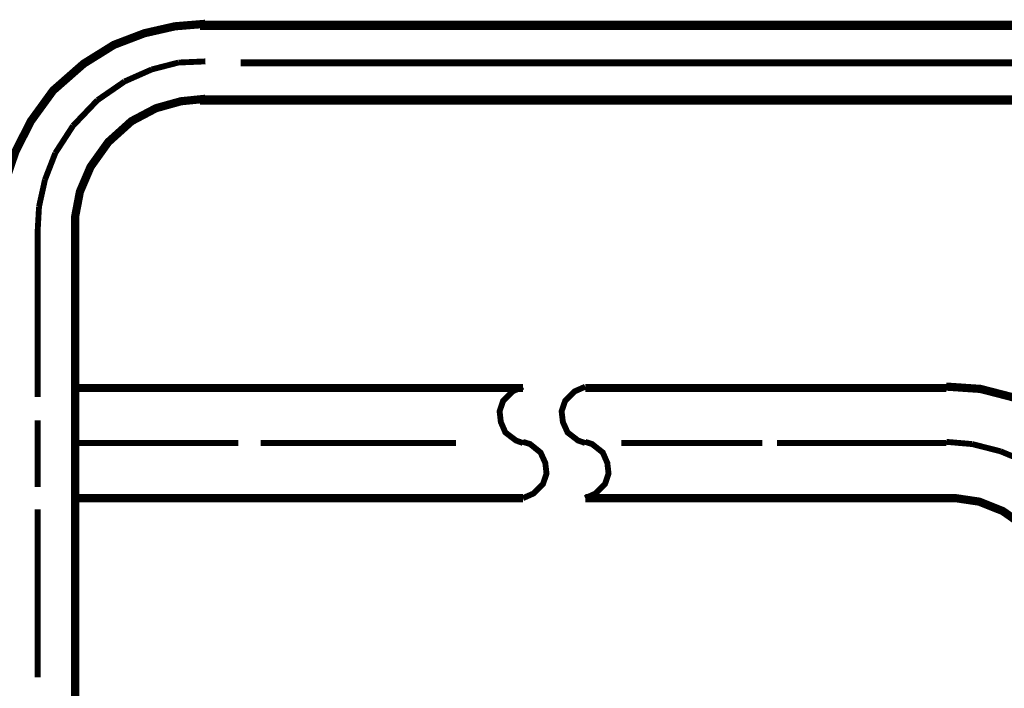
# Model space of a CAD drawing. Extents: x -1300 to 1299, y -1147 to 579.
# Drawn here: x -803 to -700, y 209 to 279 of the extents above; entities that cross this region are included whole.
import ezdxf

# ---------------------------------------------------------------- set-up
doc = ezdxf.new("R2010")
doc.units = 0
doc.header["$MEASUREMENT"] = 0

msp = doc.modelspace()

# ---------------------------------------------------------------- linework, layer by layer
at = {"color": 0}
for points, const_width in [([(-783.66, 278.4), (-786.84, 278.14), (-790.01, 277.42), (-793.19, 276.21), (-796.34, 274.25), (-799.52, 271.46), (-801.84, 268.27), (-803.45, 265.1), (-804.53, 261.92), (-805.02, 258.75), (-805.02, 257.04)], 0.854), ([(-696.35, 278.23), (-784.24, 278.23)], 0.977), ([(-789.26, 273.65), (-792.08, 272.4)], 0.61), ([(-786.47, 274.37), (-789.26, 273.65)], 0.61), ([(-783.66, 274.49), (-786.47, 274.37)], 0.61), ([(-779.99, 274.35), (-699.21, 274.35)], 0.732), ([(-792.08, 272.4), (-794.9, 270.46)], 0.61), ([(-794.9, 270.46), (-797.45, 267.79)], 0.61), ([(-783.66, 270.6), (-786.22, 270.34), (-788.8, 269.62), (-791.36, 268.27), (-793.78, 266.09), (-795.62, 263.52), (-796.73, 260.93), (-797.22, 258.37), (-797.22, 257.04)], 0.854), ([(-784.24, 270.48), (-696.35, 270.48)], 0.977), ([(-797.45, 267.79), (-799.29, 264.96)], 0.61), ([(-799.29, 264.96), (-800.37, 262.18)], 0.61), ([(-800.37, 262.18), (-800.99, 259.37)], 0.61), ([(-800.99, 259.37), (-801.12, 257.04)], 0.61), ([(-797.22, 257.04), (-797.22, 201.99)], 0.854), ([(-801.13, 257.04), (-801.13, 239.58)], 0.61), ([(-682.19, 216.35), (-682.43, 219.76), (-683.15, 223.17), (-684.49, 226.62), (-686.46, 230.03), (-689.27, 233.43), (-692.68, 236.24), (-696.09, 238.31), (-699.53, 239.53), (-702.94, 240.41), (-706.35, 240.64), (-706.48, 240.64)], 0.854), ([(-797.22, 240.51), (-750.59, 240.51)], 0.854), ([(-750.59, 240.64), (-751.67, 240.15), (-752.65, 239.17), (-753.02, 238.09), (-752.89, 236.97), (-752.42, 235.88), (-751.31, 235.04), (-750.59, 234.78)], 0.61), ([(-744.1, 240.64), (-745.21, 240.15), (-746.19, 239.17), (-746.56, 238.09), (-746.43, 236.97), (-745.94, 235.88), (-744.85, 235.04), (-744.1, 234.78)], 0.61), ([(-744.1, 240.51), (-706.48, 240.51)], 0.854), ([(-801.13, 237.15), (-801.13, 230.2)], 0.61), ([(-797.22, 234.78), (-780.24, 234.78)], 0.61), ([(-777.92, 234.78), (-757.56, 234.78)], 0.61), ([(-750.59, 229.04), (-749.48, 229.53), (-748.5, 230.51), (-748.13, 231.6), (-748.26, 232.71), (-748.75, 233.79), (-749.84, 234.67), (-750.59, 234.9)], 0.61), ([(-744.1, 229.04), (-743.02, 229.53), (-742.04, 230.51), (-741.67, 231.6), (-741.8, 232.71), (-742.27, 233.79), (-743.38, 234.67), (-744.1, 234.9)], 0.61), ([(-740.33, 234.78), (-725.64, 234.78)], 0.61), ([(-724.12, 234.78), (-721.9, 234.78)], 0.61), ([(-723.32, 234.78), (-706.48, 234.78)], 0.61), ([(-703.79, 234.67), (-706.48, 234.9)], 0.61), ([(-700.85, 233.92), (-703.79, 234.67)], 0.61), ([(-697.93, 232.71), (-700.85, 233.92)], 0.61), ([(-750.59, 229.04), (-797.22, 229.04)], 0.854), ([(-706.48, 229.04), (-744.1, 229.04)], 0.854), ([(-693.77, 216.35), (-693.9, 218.78), (-694.64, 221.24), (-695.99, 223.67), (-698.18, 225.99), (-700.61, 227.7), (-703.07, 228.68), (-705.5, 229.04), (-706.48, 229.04)], 0.854), ([(-801.13, 227.87), (-801.13, 210.4)], 0.61)]:
    msp.add_lwpolyline(points, dxfattribs=dict(at, const_width=const_width))

doc.saveas('drawing.dxf')
